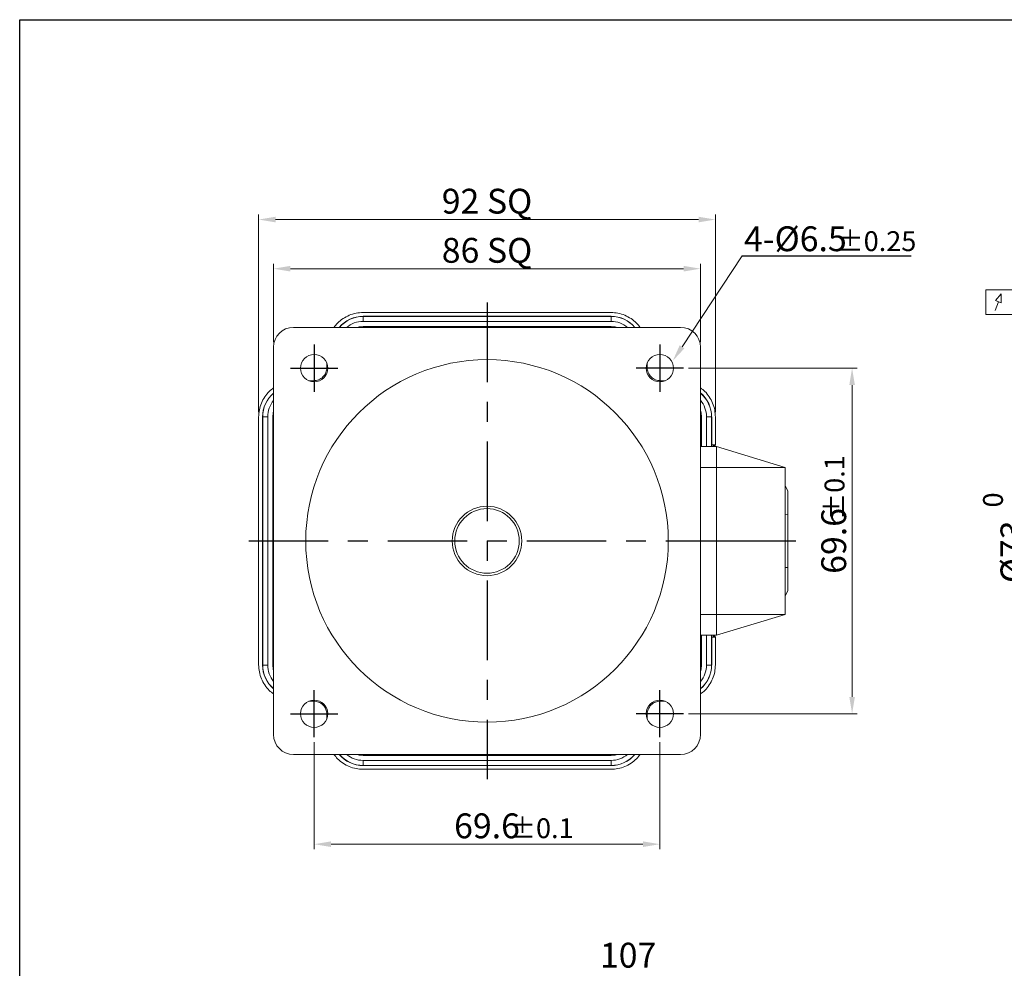
# Model space of a CAD drawing. Units: millimetres. Extents: x -9 to 1799, y -13 to 403.
# Drawn here: x 600 to 799, y 212 to 403 of the extents above; entities that cross this region are included whole.
import ezdxf

# ---------------------------------------------------------------- set-up
doc = ezdxf.new("R2010")
doc.units = ezdxf.units.MM
doc.header["$LTSCALE"] = 4
doc.linetypes.add('CENTER', pattern=[7, 4, -1, 1, -1])
doc.layers.add('CEN', color=1, linetype='CENTER')
doc.styles.add('KOREAN', font='isocp.shx', dxfattribs={"bigfont": 'thangeul.shx'})

msp = doc.modelspace()

# ---------------------------------------------------------------- linework, layer by layer
for p, q in [((600.32, 166.4), (600.32, 402.65)), ((600.32, 166.4), (600.32, 402.65)), ((600.32, 166.4), (600.32, 402.65)), ((600.32, 166.4), (600.32, 402.65)), ((600.32, 166.4), (600.32, 402.65)), ((600.32, 192.65), (600.32, 402.65)), ((600.32, 192.65), (600.32, 402.65)), ((600.32, 192.65), (600.32, 402.65)), ((600.32, 192.65), (600.32, 402.65)), ((600.32, 192.65), (600.32, 402.65)), ((600.32, 402.65), (1188.32, 402.65)), ((600.32, 402.65), (1188.32, 402.65)), ((600.32, 402.65), (1188.32, 402.65)), ((600.32, -13.15), (600.32, 402.65)), ((745.83, 355.07), (779.89, 355.07))]:
    msp.add_line(p, q)
at = {"color": 7, "linetype": 'Continuous', "lineweight": 15}
for p, q in [((648.44, 323.63), (648.44, 363.4)), ((740.44, 323.63), (740.44, 363.4)), ((651.84, 362.4), (737.04, 362.4)), ((733.72, 336.77), (745.83, 355.07)), ((651.44, 337.68), (651.44, 353.5)), ((737.44, 337.68), (737.44, 353.5)), ((654.84, 352.5), (734.04, 352.5)), ((794.91, 343.27), (794.91, 348.25)), ((794.91, 348.25), (813.17, 348.25)), ((798, 347.42), (796.85, 346.07)), ((798.02, 345.64), (798, 347.42)), ((797.44, 345.86), (796.8, 344.1)), ((796.85, 346.07), (798.02, 345.64)), ((719.39, 343.68), (669.49, 343.68)), ((794.91, 343.27), (813.17, 343.27)), ((669.48, 342.9), (669.48, 342.92)), ((669.48, 342.92), (719.44, 342.92)), ((669.48, 342.9), (719.44, 342.9)), ((669.48, 341.88), (669.48, 342.9)), ((669.48, 341.88), (719.44, 341.88)), ((719.44, 342.92), (719.44, 342.9)), ((719.44, 342.9), (719.44, 341.88)), ((733.44, 340.68), (655.44, 340.68)), ((669.48, 340.88), (719.44, 340.88)), ((669.48, 340.85), (669.48, 340.88)), ((669.48, 340.85), (719.44, 340.85)), ((719.44, 340.85), (719.44, 340.88)), ((651.44, 336.68), (651.44, 258.68)), ((737.44, 258.68), (737.44, 336.68)), ((662.19, 333.51), (662.19, 332.63)), ((726.69, 332.63), (726.69, 333.51)), ((734.99, 332.48), (768.97, 332.48)), ((659.49, 329.93), (658.61, 329.93)), ((730.27, 329.93), (729.39, 329.93)), ((767.97, 329.08), (767.97, 266.28)), ((648.44, 272.73), (648.44, 322.63)), ((649.24, 322.68), (649.26, 322.68)), ((649.24, 272.68), (649.24, 322.68)), ((649.26, 322.68), (650.28, 322.68)), ((649.26, 272.68), (649.26, 322.68)), ((650.28, 272.68), (650.28, 322.68)), ((651.28, 272.68), (651.28, 322.68)), ((651.31, 322.68), (651.28, 322.68)), ((651.31, 272.68), (651.31, 322.68)), ((737.64, 322.68), (737.62, 322.68)), ((737.62, 322.68), (737.62, 316.68)), ((737.64, 322.68), (737.64, 316.68)), ((738.64, 322.68), (739.66, 322.68)), ((738.64, 322.68), (738.64, 316.68)), ((739.66, 322.68), (739.66, 316.68)), ((739.66, 322.68), (739.69, 322.68)), ((739.69, 322.68), (739.69, 316.68)), ((740.44, 322.63), (740.44, 317.05)), ((737.44, 316.68), (740.64, 316.68)), ((739.69, 317.05), (740.44, 317.05)), ((740.04, 316.68), (740.04, 317.05)), ((740.44, 317.05), (740.07, 316.68)), ((740.07, 316.68), (740.07, 316.68)), ((740.64, 312.47), (740.64, 316.68)), ((740.64, 316.68), (754.51, 312.47)), ((737.44, 312.47), (740.64, 312.47)), ((740.64, 312.47), (754.51, 312.47)), ((755.01, 307.75), (754.51, 308.75)), ((755.01, 303.03), (754.51, 303.04)), ((755.01, 303.03), (755.01, 292.32)), ((755.01, 292.32), (754.51, 292.32)), ((755.01, 287.6), (754.51, 286.6)), ((740.64, 282.89), (737.44, 282.89)), ((754.51, 282.89), (740.64, 282.89)), ((740.64, 278.67), (740.64, 282.89)), ((740.64, 278.67), (754.51, 282.89)), ((737.44, 278.67), (740.64, 278.67)), ((737.62, 278.67), (737.62, 272.68)), ((737.64, 278.67), (737.64, 272.68)), ((738.64, 278.67), (738.64, 272.68)), ((739.66, 278.67), (739.66, 272.68)), ((739.69, 278.67), (739.69, 272.68)), ((740.44, 278.3), (739.69, 278.3)), ((740.04, 278.3), (740.04, 278.67)), ((740.07, 278.67), (740.44, 278.3)), ((740.44, 278.3), (740.44, 272.73)), ((649.26, 272.68), (649.24, 272.68)), ((650.28, 272.68), (649.26, 272.68)), ((651.31, 272.68), (651.28, 272.68)), ((737.62, 272.68), (737.64, 272.68)), ((739.66, 272.68), (738.64, 272.68)), ((739.69, 272.68), (739.66, 272.68)), ((658.61, 265.43), (659.49, 265.43)), ((729.39, 265.43), (730.27, 265.43)), ((662.19, 262.73), (662.19, 261.85)), ((726.69, 261.85), (726.69, 262.73)), ((734.99, 262.88), (768.97, 262.88)), ((659.64, 257.13), (659.64, 235.6)), ((729.24, 257.13), (729.24, 235.6)), ((655.44, 254.68), (733.44, 254.68)), ((669.48, 254.5), (669.48, 254.48)), ((719.44, 254.5), (669.48, 254.5)), ((719.44, 254.48), (669.48, 254.48)), ((719.44, 254.5), (719.44, 254.48)), ((669.48, 252.46), (669.48, 253.48)), ((719.44, 253.48), (669.48, 253.48)), ((719.44, 252.46), (669.48, 252.46)), ((669.48, 252.43), (669.48, 252.46)), ((719.44, 252.43), (669.48, 252.43)), ((719.44, 253.48), (719.44, 252.46)), ((719.44, 252.46), (719.44, 252.43)), ((669.49, 251.68), (719.39, 251.68)), ((663.04, 236.6), (725.84, 236.6))]:
    msp.add_line(p, q, dxfattribs=at)
at = {"color": 7, "linetype": 'Continuous', "lineweight": 15, "flags": 128}
for points in [[(668.2, 340.68), (668.66, 340.8), (669.48, 340.88)], [(668.29, 340.68), (668.67, 340.77), (669.48, 340.85)], [(719.44, 340.88), (720.26, 340.8), (720.72, 340.68)], [(719.44, 340.85), (720.26, 340.77), (720.63, 340.68)], [(651.28, 322.68), (651.36, 323.5), (651.44, 323.84)], [(651.31, 322.68), (651.39, 323.49), (651.44, 323.74)], [(737.44, 323.96), (737.56, 323.5), (737.64, 322.68)], [(737.44, 323.87), (737.54, 323.49), (737.62, 322.68)], [(651.44, 271.52), (651.36, 271.86), (651.28, 272.68)], [(651.44, 271.62), (651.39, 271.86), (651.31, 272.68)], [(737.64, 272.68), (737.56, 271.86), (737.44, 271.4)], [(737.62, 272.68), (737.54, 271.86), (737.44, 271.49)], [(669.48, 254.48), (668.66, 254.56), (668.2, 254.68)], [(669.48, 254.5), (668.67, 254.58), (668.29, 254.68)], [(720.72, 254.68), (720.26, 254.56), (719.44, 254.48)], [(720.63, 254.68), (720.26, 254.58), (719.44, 254.5)]]:
    msp.add_lwpolyline(points, dxfattribs=at)
at = {"color": 7, "linetype": 'Continuous', "lineweight": 15}
for centre, radius in [((659.64, 332.48), 2.75), ((729.24, 332.48), 2.75), ((694.44, 297.68), 36.51), ((694.44, 297.68), 7), ((694.44, 297.68), 6.5), ((659.64, 262.88), 2.75), ((729.24, 262.88), 2.75)]:
    msp.add_circle(centre, radius, dxfattribs=at)
for centre, radius, start, end in [((669.48, 336.68), 6.24, 90, 140.1595), ((669.48, 336.68), 6.22, 90, 139.9579), ((669.48, 336.68), 5.2, 90, 129.7151), ((719.44, 336.68), 6.24, 39.8405, 90), ((719.44, 336.68), 6.22, 40.0421, 90), ((719.44, 336.68), 5.2, 50.2849, 90), ((655.44, 336.68), 4, 90, 180), ((733.44, 336.68), 4, 0, 90), ((655.48, 322.68), 6.24, 130.2801, 180), ((655.48, 322.68), 6.22, 130.4849, 180), ((733.44, 322.68), 6.24, 0, 50.1595), ((733.44, 322.68), 6.22, 0, 49.9579), ((655.48, 322.68), 5.2, 140.9215, 180), ((733.44, 322.68), 5.2, 0, 39.7151), ((655.48, 272.68), 6.24, 180, 229.7199), ((655.48, 272.68), 6.22, 180, 229.5151), ((655.48, 272.68), 5.2, 180, 219.0785), ((733.44, 272.68), 5.2, 320.2849, 0), ((733.44, 272.68), 6.22, 310.0421, 0), ((733.44, 272.68), 6.24, 309.8405, 0), ((655.44, 258.68), 4, 180, 270), ((733.44, 258.68), 4, 270, 0), ((669.48, 258.68), 6.24, 219.8405, 270), ((669.48, 258.68), 6.22, 220.0421, 270), ((669.48, 258.68), 5.2, 230.2849, 270), ((719.44, 258.68), 5.2, 270, 309.7151), ((719.44, 258.68), 6.22, 270, 319.9579), ((719.44, 258.68), 6.24, 270, 320.1595)]:
    msp.add_arc(centre, radius, start, end, dxfattribs=at)
for points, knots in [([(669.49, 343.68), (669.02, 343.65), (668.06, 343.6), (666.68, 343.16), (665.42, 342.48), (664.36, 341.65), (663.85, 340.97), (663.62, 340.68)], [0, 0, 0, 0, 0.209251, 0.418503, 0.627754, 0.837005, 1, 1, 1, 1]), ([(725.26, 340.68), (725.04, 340.97), (724.52, 341.65), (723.47, 342.48), (722.21, 343.16), (720.83, 343.6), (719.87, 343.65), (719.39, 343.68)], [0, 0, 0, 0, 0.162995, 0.372246, 0.581497, 0.790749, 1, 1, 1, 1]), ([(651.44, 328.5), (651.15, 328.27), (650.47, 327.76), (649.64, 326.71), (648.96, 325.44), (648.53, 324.06), (648.47, 323.11), (648.44, 322.63)], [0, 0, 0, 0, 0.162953, 0.372215, 0.581477, 0.790738, 1, 1, 1, 1]), ([(740.44, 322.63), (740.42, 323.11), (740.36, 324.06), (739.93, 325.44), (739.25, 326.71), (738.42, 327.76), (737.74, 328.27), (737.44, 328.5)], [0, 0, 0, 0, 0.209243, 0.418487, 0.62773, 0.836974, 1, 1, 1, 1]), ([(740.64, 282.89), (740.64, 285.65), (740.64, 291.16), (740.64, 298.86), (740.64, 305.96), (740.64, 310.3), (740.64, 312.47)], [0, 0, 0, 0, 0.280105, 0.55996, 0.779881, 1, 1, 1, 1]), ([(754.51, 282.89), (754.51, 286.17), (754.51, 292.74), (754.51, 302.61), (754.51, 309.18), (754.51, 312.47)], [0, 0, 0, 0, 0.333423, 0.666577, 1, 1, 1, 1]), ([(755.01, 307.75), (755.01, 307.75), (755.01, 307.74), (755.01, 307.64), (755.01, 307.43), (755.01, 307.04), (755.01, 306.41), (755.01, 305.77), (755.01, 305.22), (755.01, 304.66), (755.01, 303.93), (755.01, 303.33), (755.01, 303.03)], [0, 0, 0, 0, 0.0747503, 0.1492996, 0.2266448, 0.3701108, 0.5001815, 0.6304497, 0.6960047, 0.7605831, 0.879975, 1, 1, 1, 1]), ([(755.01, 292.32), (755.01, 292.13), (755.01, 291.76), (755.01, 291.21), (755.01, 290.52), (755.01, 289.74), (755.01, 288.96), (755.01, 288.45), (755.01, 288.12), (755.01, 287.87), (755.01, 287.65), (755.01, 287.62), (755.01, 287.6)], [0, 0, 0, 0, 0.075587, 0.149371, 0.226711, 0.370148, 0.500175, 0.630385, 0.695923, 0.760495, 0.879932, 1, 1, 1, 1]), ([(648.44, 272.73), (648.47, 272.25), (648.53, 271.29), (648.96, 269.91), (649.64, 268.65), (650.47, 267.6), (651.15, 267.08), (651.44, 266.86)], [0, 0, 0, 0, 0.209262, 0.418523, 0.627785, 0.837047, 1, 1, 1, 1]), ([(740.44, 272.73), (740.42, 272.25), (740.36, 271.29), (739.93, 269.91), (739.25, 268.65), (738.42, 267.6), (737.74, 267.08), (737.44, 266.86)], [0, 0, 0, 0, 0.209243, 0.418487, 0.62773, 0.836974, 1, 1, 1, 1]), ([(663.62, 254.68), (663.85, 254.38), (664.36, 253.7), (665.42, 252.87), (666.68, 252.19), (668.06, 251.76), (669.02, 251.7), (669.49, 251.68)], [0, 0, 0, 0, 0.163026, 0.37227, 0.581513, 0.790757, 1, 1, 1, 1]), ([(719.39, 251.68), (719.87, 251.7), (720.83, 251.76), (722.21, 252.19), (723.47, 252.87), (724.52, 253.7), (725.04, 254.38), (725.26, 254.68)], [0, 0, 0, 0, 0.209243, 0.418487, 0.62773, 0.836974, 1, 1, 1, 1])]:
    msp.add_open_spline(points, degree=3, knots=knots, dxfattribs=at)
for points in [[(662.19, 332.63), (662.15, 332.27), (662.07, 331.57), (661.45, 330.67), (660.55, 330.05), (659.85, 329.97), (659.49, 329.93)], [(729.39, 329.93), (729.04, 329.97), (728.33, 330.05), (727.44, 330.67), (726.81, 331.57), (726.73, 332.27), (726.69, 332.63)], [(659.49, 265.43), (659.85, 265.39), (660.55, 265.31), (661.45, 264.68), (662.07, 263.79), (662.15, 263.08), (662.19, 262.73)], [(726.69, 262.73), (726.73, 263.08), (726.81, 263.79), (727.44, 264.68), (728.33, 265.31), (729.04, 265.39), (729.39, 265.43)]]:
    msp.add_open_spline(points, degree=3, dxfattribs=at)
for points in [[(651.84, 362.97), (651.84, 361.84), (648.44, 362.4)], [(737.04, 362.97), (737.04, 361.84), (740.44, 362.4)], [(654.84, 353.07), (654.84, 351.94), (651.44, 352.5)], [(734.04, 353.07), (734.04, 351.94), (737.44, 352.5)], [(733.25, 337.09), (734.2, 336.46), (731.85, 333.94)], [(767.41, 329.08), (768.54, 329.08), (767.97, 332.48)], [(767.41, 266.28), (768.54, 266.28), (767.97, 262.88)], [(663.04, 237.17), (663.04, 236.04), (659.64, 236.6)], [(725.84, 237.17), (725.84, 236.04), (729.24, 236.6)]]:
    msp.add_solid(points, dxfattribs=at)
at = {"layer": 'CEN'}
for p, q in [((694.44, 345.68), (694.44, 249.68)), ((659.64, 337.23), (659.64, 327.73)), ((729.24, 337.23), (729.24, 327.73)), ((654.89, 332.48), (664.39, 332.48)), ((733.99, 332.48), (724.49, 332.48)), ((646.44, 297.68), (742.64, 297.68)), ((740.64, 297.68), (757.01, 297.68)), ((659.64, 258.13), (659.64, 267.63)), ((729.24, 258.13), (729.24, 267.63)), ((654.89, 262.88), (664.39, 262.88)), ((733.99, 262.88), (724.49, 262.88))]:
    msp.add_line(p, q, dxfattribs=at)

# ---------------------------------------------------------------- texts
at = {"color": 7, "linetype": 'Continuous', "lineweight": 15, "attachment_point": 5, "style": 'KOREAN'}
for s, insert, char_height in [('\\A1;{\\Fisocp,thangeul|c129;92 SQ}', (694.44, 366.1), 5), ('\\A1;{\\Fisocp,thangeul|c129;4-%%C6.5}', (756.55, 358.53), 5), ('\\A1;{\\Fisocp,thangeul|c129;%%P0.25}', (772.88, 358.05), 4), ('\\A1;{\\Fisocp,thangeul|c129;86 SQ}', (694.44, 356.2), 5), ('\\A1;69.6', (694.44, 240.3), 5), ('\\A1;{\\Fisocp,thangeul|c129;%%P0.1}', (705.37, 239.82), 4)]:
    msp.add_mtext(s, dxfattribs=dict(at, insert=insert, char_height=char_height))
at = {"color": 7, "linetype": 'Continuous', "lineweight": 15, "attachment_point": 5, "rotation": 90, "style": 'KOREAN'}
for s, insert, char_height in [('\\A1;{\\Fisocp,thangeul|c129;%%P0.1}', (764.43, 308.42), 4), ('\\A1;69.6', (764.27, 297.68), 5)]:
    msp.add_mtext(s, dxfattribs=dict(at, insert=insert, char_height=char_height))
at = {"attachment_point": 5, "rotation": 90, "style": 'KOREAN'}
for s, insert, char_height in [('\\A1;{\\Fisocp,thangeul|c129;0}', (796.35, 305.93), 4), ('\\A1;{\\Fisocp,thangeul|c129;%%C73}', (800.36, 295.48), 5)]:
    msp.add_mtext(s, dxfattribs=dict(at, insert=insert, char_height=char_height))
at = {"insert": (722.86, 214.25), "char_height": 5, "attachment_point": 5, "style": 'KOREAN'}
msp.add_mtext('\\A1;107', dxfattribs=at)

doc.saveas('drawing.dxf')
